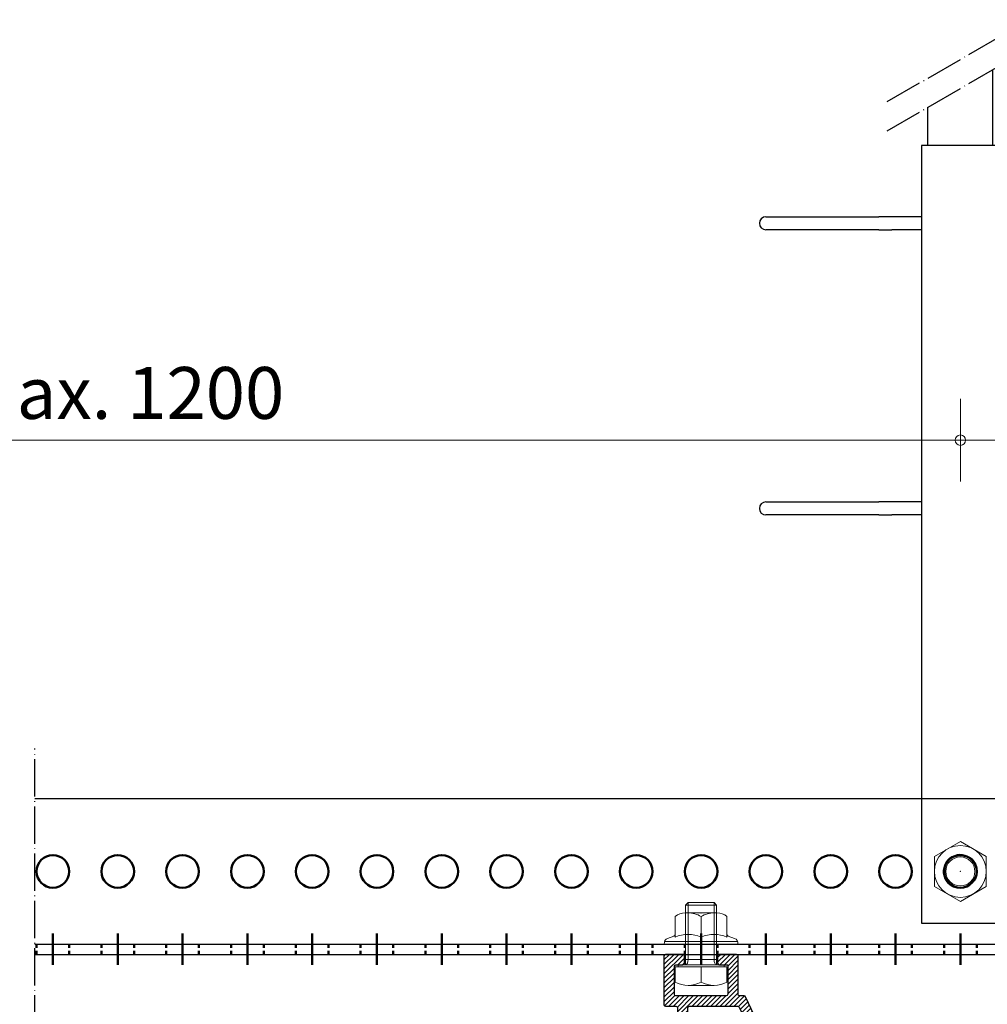
# Model space of a CAD drawing. Extents: x -59341 to 4839, y -34701 to -741.
# Drawn here: x -3350 to -3163, y -953 to -763 of the extents above; entities that cross this region are included whole.
import ezdxf

# ---------------------------------------------------------------- set-up
doc = ezdxf.new("R2010")
doc.units = 0
doc.linetypes.add('ACAD_ISO04W100', pattern=[30, 24, -3, 0, -3])
doc.layers.get('0').update_dxf_attribs({"linetype": 'CONTINUOUS'})
doc.layers.get('Defpoints').update_dxf_attribs({"linetype": 'CONTINUOUS'})
for name, color, linetype, lineweight in [('AM_0', 7, 'CONTINUOUS', 50), ('FASTENERS', 9, 'CONTINUOUS', 9), ('HD005_Dimensions', 4, 'CONTINUOUS', 15)]:
    doc.layers.add(name, color=color, linetype=linetype, lineweight=lineweight)
doc.layers.add('NO SHOW', color=1, linetype='CONTINUOUS', lineweight=18, plot=False)
for name, color, linetype in [('primary angle', 7, 'CONTINUOUS'), ('Rubber', 2, 'CONTINUOUS'), ('suspension', 9, 'CONTINUOUS'), ('Suspension profile', 253, 'CONTINUOUS'), ('suspension profile lock side', 4, 'CONTINUOUS')]:
    doc.layers.add(name, color=color, linetype=linetype)
doc.styles.add('Arial Narrow', font='ARIALN.TTF')
doc.styles.add('E', font='e', dxfattribs={"width": 0.8})
doc.dimstyles.new('DM10', dxfattribs={"dimtxt": 2, "dimasz": 1, "dimexe": 0.1, "dimexo": 0.1, "dimgap": 1, "dimtad": 1, "dimdec": 1, "dimzin": 0, "dimdsep": 46, "dimtxsty": 'E', "dimblk1": 'DOTUSER', "dimblk2": 'DOTUSER', "dimsah": 1, "dimcen": 0.09, "dimse1": 1, "dimse2": 1, "dimclrd": 6, "dimclrt": 2, "dimadec": 0, "dimazin": 0, "dimtfac": 1, "dimtdec": 1, "dimtmove": 2, "dimatfit": 3, "dimldrblk": 'DOTUSER', "dimfxl": 1, "dimtolj": 1, "dimtzin": 0, "dimarcsym": 0})

# ---------------------------------------------------------------- blocks, each defined once
blk = doc.blocks.new('rubber')
at = {"layer": 'Suspension profile'}
h = blk.add_hatch(color=252, dxfattribs=at)
h.dxf.hatch_style = 1
h.paths.add_polyline_path([(2.703208534686837, -2.792804342827225, 1), (2.21171749670566, -2.448658211674285, -0.1183812745291409), (1.26735372731082, -3.284080905419529, -0.5657418559478433), (0.9000067885335739, -3.063333172568719), (0.9000067885353928, -2.650003094470662, 0.4142135623730951), (0.6500067885335739, -2.400003094468701), (0.5500312026333631, -2.400003094468701, -0.4142135623730949), (0.3000312026333631, -2.150003094468701), (0.3000312026315441, -1.092820192316339, -0.7673282850878319), (0.4866156753337236, -1.042825360068719), (1.103508295839674, -2.111322780851452, 1), (1.536541245514854, -1.861304748405018), (0.6928223905852064, -0.3999939260839653, 0.577344190392834), (-0.6928276840662875, -0.4000030944687012), (-1.536508906125619, -1.8612933934929, 1), (-1.103471807804453, -2.111306099447319), (-0.4865902238252602, -1.04282593642472, -0.7673285843587146), (-0.3000054184662986, -1.092820782468692), (-0.3000054184662986, -2.150003094468701, -0.4142135623730951), (-0.5500054184662986, -2.400003094468701), (-0.6499810043665093, -2.400003094468701, 0.414213562373095), (-0.8999810043665093, -2.650003094468701), (-0.8999810042587342, -3.063325836938731, -0.5657418559199295), (-1.267340150243854, -3.284080905419501, -0.118381243733249), (-2.211703730979934, -2.448658480963246, 1), (-2.703195188061727, -2.792804013721565, 0.5205678629240824)])
at = {"layer": 'Rubber', "linetype": 'Continuous'}
blk.add_lwpolyline([(-1.536516648966426, -1.861306805368685), (-0.6928276840662875, -0.4000030944687012, -0.5773481244110803), (0.6928271115612006, -0.4000021028687115), (1.536542433133491, -1.861306805368685, -1.000040934330517), (1.103500437587627, -2.111309168868672), (0.4866156753337236, -1.042825360068719, 0.7673306293939256), (0.3000312026333631, -1.092820782468692), (0.3000312026333631, -2.150003094468701, 0.4142135623730949), (0.5500312026333631, -2.400003094468701), (0.6500067885335739, -2.400003094468701, -0.4142124006395842), (0.9000067885335739, -2.650002102868683), (0.9000067885335739, -3.063333172568719, 0.5657418559479568), (1.26735372731082, -3.284080905419501, 0.1183812436636783), (2.211717308146945, -2.448658480963388, -0.9999987824404435), (2.703208534686837, -2.792804342827452, -0.5205678242393211), (-2.703194957619871, -2.792804342827452, -0.9999987825352513), (-2.211703730979934, -2.448658480963388, 0.1183812437332294), (-1.267340150243854, -3.284080905419501, 0.5657321727748826), (-0.8999810043665093, -3.063333172568719), (-0.8999810043665093, -2.650003094468701, -0.4142135623730958), (-0.6499810043665093, -2.400003094468701), (-0.5500054184662986, -2.400003094468701, 0.414213562373095), (-0.3000054184662986, -2.150003094468701), (-0.3000054184662986, -1.092820782468692, 0.7673259406805556), (-0.4865898910666147, -1.042825360068719), (-1.10347221536631, -2.111306805368685, -0.9999722895222617), (-1.536516648966426, -1.861306805368685, 0.2679173384421416)], format="xyb", dxfattribs=at)
blk = doc.blocks.new('suspension profile lock side')
at = {"layer": 'FASTENERS'}
h = blk.add_hatch(dxfattribs=at)
h.set_pattern_fill('ANSI31', color=6, scale=0.2)
h.set_pattern_definition([(45, (-2372.741469565938, 1077.830115011201), (-0.4490128060534576, 0.4490128060534577), [])])
edge = h.paths.add_edge_path()
edge.add_line((-7.150000000000091, -0.2999999999999545), (-7.150000000000091, -9.700000000000045))
edge.add_arc((-6.849999999999909, -9.699999999999818), 0.3000000000001819, 180.0000000000434, 270)
edge.add_line((-6.849999999999909, -10), (-4.849999999999909, -10))
edge.add_arc((-4.850000000000364, -10.29999999999995), 0.2999999999999545, 0, 89.9999999999132, ccw=False)
edge.add_line((-4.550000000000182, -10.29999999999995), (-4.550000000000182, -38.08578643760006))
edge.add_arc((-3.549999999991087, -38.0857864376228), 1.000000000009095, 179.9999999986973, 224.9999999987103)
edge.add_line((-4.257106781200036, -38.79289321879992), (-3.496446609393388, -39.55355339059315))
edge.add_arc((-3.142893218800054, -39.19999999999982), 0.5000000000000844, 225, 270)
edge.add_line((-3.142893218800054, -39.70000000000005), (-2.849999999999909, -39.70000000000005))
edge.add_arc((-2.849999999999909, -39.20000000000005), 0.5, 270, 360)
edge.add_line((-2.349999999999909, -39.20000000000005), (-2.350000000000364, -38.90000000000009))
edge.add_arc((-2.450000000000273, -38.89999999999986), 0.09999999999990905, 359.9999999998697, 450)
edge.add_line((-2.450000000000273, -38.79999999999995), (-2.650000000000091, -38.79999999999995))
edge.add_arc((-2.650000000000091, -38.59999999999991), 0.2000000000000455, 180, 270, ccw=False)
edge.add_line((-2.849999999999909, -38.59999999999991), (-2.849999999999909, -37.45000000000005))
edge.add_arc((-2.349999999994907, -37.44999999998822), 0.5000000000050022, 135.0000000013818, 180.0000000013549, ccw=False)
edge.add_line((-2.703553390600064, -37.09644660940012), (-1.753553390593424, -36.14644660940667))
edge.add_arc((-1.39999999999327, -36.50000000000023), 0.5000000000050685, 45.00000000055269, 135.0000000005343, ccw=False)
edge.add_line((-1.046446609399936, -36.14644660940007), (-0.09644660940693939, -37.09644660940671))
edge.add_arc((-0.4500000000002728, -37.45000000000005), 0.5000000000000844, 0, 45, ccw=False)
edge.add_line((0.04999999999972715, -37.45000000000005), (0.04999999999972715, -38.59999999999991))
edge.add_arc((-0.1500000000000909, -38.59999999999991), 0.1999999999998181, -90, 0, ccw=False)
edge.add_line((-0.1500000000000909, -38.79999999999995), (-0.3499999999999091, -38.79999999999995))
edge.add_arc((-0.3499999999999091, -38.90000000000009), 0.1000000000001364, 90, 180)
edge.add_line((-0.4500000000002728, -38.90000000000009), (-0.4500000000002728, -39.20000000000005))
edge.add_arc((0.04999999999972715, -39.20000000000005), 0.5, 180, 270)
edge.add_line((0.04999999999972715, -39.70000000000005), (0.3428932187998726, -39.70000000000005))
edge.add_arc((0.342893218811696, -39.19999999999527), 0.5000000000047748, 269.9999999986451, 314.9999999986735)
edge.add_line((0.6964466094000272, -39.55355339059997), (1.457106781186667, -38.7928932187865))
edge.add_arc((0.75, -38.08578643760006), 1.000000000000008, 315.0000000000092, 360)
edge.add_line((1.75, -38.08578643760006), (1.75, -36))
edge.add_arc((2.25, -36), 0.5, 90, 180, ccw=False)
edge.add_line((2.25, -35.5), (3.650000000000091, -35.5))
edge.add_arc((3.649999999999636, -35.20000000000005), 0.2999999999999545, 270.0000000000868, 360)
edge.add_line((3.949999999999818, -35.20000000000005), (3.950000000000273, -34.29999999999995))
edge.add_arc((3.650000000000091, -34.30000000000018), 0.3000000000001819, 4.342517325088889e-11, 90)
edge.add_line((3.650000000000091, -34), (-2.25, -34))
edge.add_arc((-2.25, -33.69999999999982), 0.3000000000001819, 180.0000000000434, 270, ccw=False)
edge.add_line((-2.550000000000182, -33.70000000000005), (-2.550000000000182, -10.29999999999995))
edge.add_arc((-2.25, -10.30000000000018), 0.3000000000001819, 90, 179.9999999999566, ccw=False)
edge.add_line((-2.25, -10), (7.05212308379987, -10))
edge.add_arc((7.05212308379987, -10.29999999999995), 0.2999999999999545, 25.000000000006025, 90, ccw=False)
edge.add_line((7.324015419910666, -10.1732145214778), (8.430104684699927, -12.5452306044001))
edge.add_arc((8.15821234850091, -12.67201608297455), 0.3000000001018511, -19.99999999807511, 25.00000000193728, ccw=False)
edge.add_line((8.44012013483598, -12.77462212599767), (7.358815801099809, -15.74548136649992))
edge.add_arc((7.640723587318462, -15.84808740951667), 0.299999999990428, 159.9999999954632, 249.9999999955745)
edge.add_line((7.538117544302168, -16.12999519573577), (8.853687213400008, -16.60882339640011))
edge.add_arc((8.95629325636628, -16.32691561013098), 0.3000000000205967, 250.0000000078194, 340.0000000077675)
edge.add_line((9.238201042635865, -16.42952165309771), (10.05904938659978, -14.17425936320001))
edge.add_arc((10.34095717286664, -14.27686540623085), 0.3000000000405458, 69.999999996067, 159.9999999960818, ccw=False)
edge.add_line((10.44356321589748, -13.99495761996423), (12.69882550569992, -14.81580596399999))
edge.add_arc((12.80143154866664, -14.53389817773086), 0.3000000000207523, 250.0000000077378, 340.0000000077378)
edge.add_line((13.08333933493577, -14.63650422069759), (13.56216753560011, -13.32093455159998))
edge.add_arc((13.280259749381, -13.21832850858323), 0.2999999999908554, 339.9999999954929, 429.9999999954929)
edge.add_line((13.38286579239775, -12.93642072236412), (10.41200655190005, -11.85511638870003))
edge.add_arc((10.51461259497637, -11.57320860243522), 0.3000000000541761, 204.9999999877394, 249.9999999877869, ccw=False)
edge.add_line((10.24272025878918, -11.69999408092212), (8.598155941499954, -8.173214521500086))
edge.add_arc((8.32626360537688, -8.300000000002456), 0.3000000000025623, 24.99999999559098, 89.99999999557063)
edge.add_line((8.326263605400072, -8), (7.449999999999818, -8))
edge.add_arc((7.449999999999818, -7.699999999999818), 0.3000000000001819, 180.0000000000434, 270, ccw=False)
edge.add_line((7.149999999999636, -7.700000000000045), (7.150000000000091, -0.2999999999999545))
edge.add_arc((6.849999999999909, -0.3000000000001819), 0.3000000000001819, 4.342517325088889e-11, 90)
edge.add_line((6.849999999999909, 0), (3.5, 0))
edge.add_arc((3.5, -0.3000000000001819), 0.3000000000001819, 90, 179.9999999999566)
edge.add_line((3.199999999999818, -0.2999999999999545), (3.199999999999818, -1.700000000000045))
edge.add_arc((3.5, -1.699999999999818), 0.3000000000001819, 180.0000000000434, 270)
edge.add_line((3.5, -2), (5.150000000000091, -2))
edge.add_line((5.150000000000091, -2), (5.150000000000091, -7.700000000000045))
edge.add_arc((4.849999999999909, -7.699999999999818), 0.3000000000001819, 270, 359.9999999999566, ccw=False)
edge.add_line((4.849999999999909, -8), (-4.849999999999909, -8))
edge.add_arc((-4.849999999999909, -7.699999999999818), 0.3000000000001819, 180.0000000000434, 270, ccw=False)
edge.add_line((-5.150000000000091, -7.700000000000045), (-5.150000000000091, -2.299999999999955))
edge.add_arc((-4.849999999999909, -2.300000000000182), 0.3000000000001819, 90, 179.9999999999566, ccw=False)
edge.add_line((-4.849999999999909, -2), (-3.5, -2))
edge.add_arc((-3.5, -1.699999999999818), 0.3000000000001819, 270, 359.9999999999566)
edge.add_line((-3.199999999999818, -1.700000000000045), (-3.200000000000273, -0.2999999999999545))
edge.add_arc((-3.5, -0.2999999999999545), 0.2999999999997272, 0, 90)
edge.add_line((-3.5, 0), (-6.849999999999909, 0))
edge.add_arc((-6.849999999999909, -0.3000000000001819), 0.3000000000001819, 90, 179.9999999999566)
at = {"layer": 'suspension profile lock side', "linetype": 'Continuous'}
blk.add_lwpolyline([(-7.150000000000091, -0.2999999999999545), (-7.150000000000091, -9.700000000000045, 0.414213562373095), (-6.849999999999909, -10), (-4.849999999999909, -10, -0.414213562373095), (-4.550000000000182, -10.29999999999995), (-4.550000000000182, -38.08578643760006, 0.1989123673796361), (-4.257106781200036, -38.79289321879992), (-3.496446609393388, -39.55355339059315, 0.1989123673796799), (-3.142893218800054, -39.70000000000005), (-2.849999999999909, -39.70000000000005, 0.414213562373095), (-2.349999999999909, -39.20000000000005), (-2.350000000000364, -38.90000000000009, 0.414213562373095), (-2.450000000000273, -38.79999999999995), (-2.650000000000091, -38.79999999999995, -0.414213562373095), (-2.849999999999909, -38.59999999999991), (-2.849999999999909, -37.45000000000005, -0.1989123673796361), (-2.703553390600064, -37.09644660940012), (-1.753553390593424, -36.14644660940667, -0.4142135623731444), (-1.046446609399936, -36.14644660940007), (-0.09644660940693939, -37.09644660940671, -0.1989123673796361), (0.04999999999972715, -37.45000000000005), (0.04999999999972715, -38.59999999999991, -0.414213562373095), (-0.1500000000000909, -38.79999999999995), (-0.3499999999999091, -38.79999999999995, 0.414213562373095), (-0.4500000000002728, -38.90000000000009), (-0.4500000000002728, -39.20000000000005, 0.414213562373095), (0.04999999999972715, -39.70000000000005), (0.3428932187998726, -39.70000000000005, 0.1989123673796799), (0.6964466094000272, -39.55355339059997), (1.457106781186667, -38.7928932187865, 0.1989123673796361), (1.75, -38.08578643760006), (1.75, -36, -0.414213562373095), (2.25, -35.5), (3.650000000000091, -35.5, 0.414213562373095), (3.949999999999818, -35.20000000000005), (3.950000000000273, -34.29999999999995, 0.414213562373095), (3.650000000000091, -34), (-2.25, -34, -0.414213562373095), (-2.550000000000182, -33.70000000000005), (-2.550000000000182, -10.29999999999995, -0.414213562373095), (-2.25, -10), (7.05212308379987, -10, -0.2914734195860634), (7.324015419910666, -10.1732145214778), (8.430104684699927, -12.5452306044001, -0.1989123673796739), (8.44012013483598, -12.77462212599767), (7.358815801099809, -15.74548136649992, 0.4142135623731338), (7.538117544302168, -16.12999519573577), (8.853687213400008, -16.60882339640011, 0.4142135623730563), (9.238201042635865, -16.42952165309771), (10.05904938659978, -14.17425936320001, -0.4142135623730564), (10.44356321589748, -13.99495761996423), (12.69882550569992, -14.81580596399999, 0.4142135623730563), (13.08333933493577, -14.63650422069759), (13.56216753560011, -13.32093455159998, 0.4142135623731335), (13.38286579239775, -12.93642072236412), (10.41200655190005, -11.85511638870003, -0.1989123673796766), (10.24272025878918, -11.69999408092212), (8.598155941499954, -8.173214521500086, 0.2914734195860634), (8.326263605400072, -8), (7.449999999999818, -8, -0.414213562373095), (7.149999999999636, -7.700000000000045), (7.150000000000091, -0.2999999999999545, 0.414213562373095), (6.849999999999909, 0), (3.5, 0, 0.414213562373095), (3.199999999999818, -0.2999999999999545), (3.199999999999818, -1.700000000000045, 0.414213562373095), (3.5, -2), (5.150000000000091, -2), (5.150000000000091, -7.700000000000045, -0.414213562373095), (4.849999999999909, -8), (-4.849999999999909, -8, -0.414213562373095), (-5.150000000000091, -7.700000000000045), (-5.150000000000091, -2.299999999999955, -0.414213562373095), (-4.849999999999909, -2), (-3.5, -2, 0.414213562373095), (-3.199999999999818, -1.700000000000045), (-3.200000000000273, -0.2999999999999545, 0.414213562373095), (-3.5, 0), (-6.849999999999909, 0, 0.414213562373095)], format="xyb", close=True, dxfattribs=at)
at = {"layer": 'Suspension profile'}
blk.add_blockref('rubber', (-1.400142193947431, -36.89999823488915), dxfattribs=at)
blk = doc.blocks.new('Xl panel sec')
at = {"linetype": 'ACAD_ISO04W100', "ltscale": 0.3}
blk.add_line((152.9499999999998, -22.62576214920432), (152.9499999999998, 77.64136702764858), dxfattribs=at)
blk = doc.blocks.new('M6 12mm DIN 933 side')
at = {"layer": 'FASTENERS', "linetype": 'ByBlock', "ltscale": 0.02}
for p, q in [((-2.5, 12), (-3, 11.5)), ((-3, 11.5), (-3, 0)), ((-2.5, 12), (-2.5, 1)), ((2.5, 12), (2.5, 1)), ((3, 11.5), (2.5, 12)), ((3, 11.5), (3, 0)), ((-4.445299461620834, 0), (-4.445299461620834, -0.4000000000000909)), ((3, 1), (-3, 1)), ((4.445299461620834, 0), (4.445299461620834, -0.4000000000000909)), ((-5, -3.354592296531109), (-5, -0.3999999999998636)), ((5, -3.354592296530882), (5, -0.4000000000000909))]:
    blk.add_line(p, q, dxfattribs=at)
at = {"layer": 'FASTENERS'}
for p, q in [((3, 11.5), (-3, 11.5)), ((2.5, 12), (-2.5, 12)), ((4.445299461620834, 0), (-4.445299461620834, 0)), ((5, -0.4000000000000909), (-5, -0.3999999999998636)), ((0, -3.354592296530654), (0, -0.4000000000000909)), ((2.5, -4), (-2.500000000000455, -4))]:
    blk.add_line(p, q, dxfattribs=at)
for centre, radius, start in [((-2.500000000000455, 1.164604534362525), 5.164604534362413, 241.0488225387527), ((2.5, 1.164604534360706), 5.164604534360643, 241.0488225387299)]:
    blk.add_arc(centre, radius, start, 298.95117746127, dxfattribs=at)
at = {"layer": 'FASTENERS', "linetype": 'ByBlock', "ltscale": 0.02, "extrusion": (0, 0, -1)}
blk.add_ellipse((-3, 1), major_axis=(1.224646799147353e-16, 1), ratio=0.4999999999999716, start_param=1.570796326794897, end_param=3.141592653589793, dxfattribs=at)
at = {"layer": 'FASTENERS', "linetype": 'ByBlock', "ltscale": 0.02}
blk.add_ellipse((3, 1), major_axis=(1.224646799147353e-16, 1), ratio=0.4999999999999716, start_param=1.570796326794897, end_param=3.141592653589793, dxfattribs=at)
at = {"layer": 'NO SHOW'}
blk.add_point((0, 0), dxfattribs=at)
blk = doc.blocks.new('Nut M6 DIN 9623 side')
at = {"layer": 'FASTENERS'}
for p, q in [((3.072622902545845, 5.999999999988859), (-3.072622902548119, 5.999999999986358)), ((-5, 1.33892955975125), (-5, 5.298960096250312)), ((4.547473508864641e-13, 1.338929559751364), (0, 5.298960096250312)), ((5, 1.33892955975125), (5, 5.298960096250312)), ((-7.089082987445181, 0), (7.089082987445181, 0)), ((-7.035758905757575, 0.5), (7.035758905757575, 0.5))]:
    blk.add_line(p, q, dxfattribs=at)
at = {"layer": 'FASTENERS', "linetype": 'Continuous'}
for p, q in [((-6.442016601600244, 1.08705272875136), (-5.236869811999895, 1.525697137951283)), ((4.959037780799918, 1.33892955975125), (5, 1.33892955975125)), ((6.442016601599789, 1.08705272875136), (5.236869811999895, 1.525697137951283))]:
    blk.add_line(p, q, dxfattribs=at)
for points in [[(-5, 1.863984491451333), (-5.005470275900279, 1.801469232651243), (-5.021713256800012, 1.740846063651247), (-5.048233032200187, 1.683976556851349), (-5.084220886200001, 1.632569696551286), (-5.128593444800117, 1.588197137951283), (-5.180000305199883, 1.5522169132513), (-5.236869811999895, 1.525697137951283)], [(5, 1.863984491451333), (5.005470275899825, 1.801469232651243), (5.021713256800012, 1.740846063651247), (5.048233032199732, 1.683976556851349), (5.084220886200001, 1.632569696551286), (5.128593444800117, 1.588197137951283), (5.180000305199883, 1.5522169132513), (5.236869811999895, 1.525697137951283)]]:
    blk.add_lwpolyline(points, dxfattribs=at)
at = {"layer": 'FASTENERS'}
for centre, radius, start, end in [((-3.072622902547209, 2.999999999986358), 3, 90.00000000002606, 129.9754287090873), ((-2.525000000000091, 1.102217498568734), 4.897782501417949, 58.96648193072585, 90.00000000002606), ((2.525000000000091, 1.102217498568734), 4.897782501417949, 89.99999999997395, 121.0335180692742), ((3.072622902547209, 2.999999999986358), 3, 50.02457129091274, 90.00000000002606), ((-2.5, -4.35030118354689), 6.21428567499827, 66.27803023380594, 113.7219697661941), ((2.5, -4.35030118354689), 6.21428567499827, 66.27803023378209, 113.7219697662179)]:
    blk.add_arc(centre, radius, start, end, dxfattribs=at)
at = {"layer": 'FASTENERS', "linetype": 'Continuous'}
for centre, start, end in [((-6.099999999999909, 0.1473595736513289), 109.9999999999892, 188.4739408487912), ((6.099999999999909, 0.1473595736513289), 351.5260591512088, 70.00000000001076)]:
    blk.add_arc(centre, 1, start, end, dxfattribs=at)
at = {"layer": 'NO SHOW'}
blk.add_point((0, 6), dxfattribs=at)
blk = doc.blocks.new('DOTUSER')
for p, q in [((0, 4), (0, -4)), ((-1.5, 0), (1.5, 0))]:
    blk.add_line(p, q)
blk.add_circle((0, 0), 0.5)
blk = doc.blocks.new('*D48')
at = {"layer": 'Defpoints', "color": 0, "ltscale": 100, "transparency": 16777216}
for p in [(-3168.659561119041, -844.213065203839), (-3493.659561119041, -927.3899341353268), (-3168.659561119041, -927.3899341353268)]:
    blk.add_point(p, dxfattribs=at)
at = {"layer": 'HD005_Dimensions', "color": 4, "lineweight": 9, "ltscale": 100, "transparency": 16777216}
blk.add_line((-3491.659561119041, -844.213065203839), (-3170.659561119041, -844.213065203839), dxfattribs=at)
at = {"layer": 'HD005_Dimensions', "color": 4, "lineweight": 9, "ltscale": 100, "transparency": 16777216, "xscale": 2, "yscale": 2, "zscale": 2, "rotation": 180}
blk.add_blockref('DOTUSER', (-3493.659561119041, -844.213065203839), dxfattribs=at)
at = {"layer": 'HD005_Dimensions', "color": 4, "lineweight": 9, "ltscale": 100, "transparency": 16777216, "xscale": 2, "yscale": 2, "zscale": 2}
blk.add_blockref('DOTUSER', (-3168.659561119041, -844.213065203839), dxfattribs=at)
at = {"layer": 'HD005_Dimensions', "color": 2, "ltscale": 100, "transparency": 16777216, "insert": (-3331.159561119041, -835.1073353266221), "char_height": 10, "attachment_point": 5, "style": 'Arial Narrow'}
blk.add_mtext('\\A1;max. 1200', dxfattribs=at)
blk = doc.blocks.new('v')
at = {"layer": 'AM_0'}
for p, q in [((0, -18), (0, -12)), ((-3.150000000000091, -14.74247060430935), (-3.150000000000091, -14)), ((3.150000000000091, -14.74247060430935), (3.150000000000091, -14)), ((-3.150000000000091, -16), (-3.150000000000091, -15.29576699741301)), ((3.150000000000091, -16), (3.150000000000091, -15.29576699741301))]:
    blk.add_line(p, q, dxfattribs=at)
blk.add_circle((0, 0), 3.15, dxfattribs=at)
blk = doc.blocks.new('susp front')
at = {"layer": 'suspension', "linetype": 'ACAD_ISO04W100', "ltscale": 0.3}
for p, q in [((-6.596981714679714, 158.4715269953133), (20.76649333323257, 174.2698366801887)), ((-6.596981714679714, 152.8463507726021), (20.76649333323257, 168.6446604574776))]:
    blk.add_line(p, q, dxfattribs=at)
at = {"layer": 'suspension', "extrusion": (0, 1, 0)}
for p, q in [((13.74999999999818, 150), (13.74999999999818, 164.5936861427683)), ((1.249999999999091, 150), (1.249999999999091, 157.3768077778982)), ((15, 150), (0, 150)), ((0, 150), (0, 0)), ((15, 150), (15, 0)), ((-30.00000000000091, 136.25), (-8.190259942545708, 136.25)), ((-5.733500838578948, 136.25), (-8.190259942545708, 136.25)), ((0, 136.25), (-5.733500838578948, 136.25)), ((27, 136.25), (15, 136.25)), ((27, 135), (27, 136.25)), ((27, 133.75), (27, 135)), ((-8.190259942545708, 133.75), (-30.00000000000091, 133.75)), ((-8.190259942545708, 133.75), (-5.733500838578948, 133.75)), ((0, 133.75), (-5.733500838578948, 133.75)), ((27, 133.75), (15, 133.75)), ((-30.00000000000091, 81.25), (-8.190259942545708, 81.25)), ((-5.733500838578948, 81.25), (-8.190259942545708, 81.25)), ((0, 81.25), (-5.733500838578948, 81.25)), ((27, 81.25), (15, 81.25)), ((27, 80), (27, 81.25)), ((27, 78.75), (27, 80)), ((-8.190259942545708, 78.75), (-30.00000000000091, 78.75)), ((-8.190259942545708, 78.75), (-5.733500838578948, 78.75)), ((0, 78.75), (-5.733500838578948, 78.75)), ((27, 78.75), (15, 78.75)), ((0, 0), (15, 0))]:
    blk.add_line(p, q, dxfattribs=at)
at = {"layer": 'suspension'}
for centre in [(-30.00000000000091, 135), (-30.00000000000091, 80)]:
    blk.add_arc(centre, 1.25, 90, 270, dxfattribs=at)
blk = doc.blocks.new('ACC NUT M 6-top')
at = {"layer": 'FASTENERS', "linetype": 'ByBlock', "ltscale": 0.02}
blk.add_lwpolyline([(2.886751345948369, -4.999999999999886), (-2.886751345948028, -4.999999999999886), (-5.773502691896169, 0), (-2.886751345948028, 5.000000000000114), (2.886751345948142, 5.000000000000114), (5.773502691896397, 1.13686837721616e-13)], close=True, dxfattribs=at)
for radius in [5.000000000000125, 2.8]:
    blk.add_circle((0, 0), radius, dxfattribs=at)
blk.add_arc((0, 0), 3.3, 59.99999999999987, 0, dxfattribs=at)
at = {"layer": 'NO SHOW', "ltscale": 0.05}
blk.add_point((0, 0), dxfattribs=at)
blk = doc.blocks.new('*D81')
at = {"layer": 'Defpoints', "color": 0, "ltscale": 100, "transparency": 16777216}
for p in [(-2968.659561119041, -844.2130652038386), (-2968.659561119041, -852.213065203839), (-3168.659561119041, -927.3899341353264)]:
    blk.add_point(p, dxfattribs=at)
at = {"layer": 'HD005_Dimensions', "color": 4, "lineweight": 9, "ltscale": 100, "transparency": 16777216}
blk.add_line((-3166.659561119041, -844.2130652038386), (-2970.659561119041, -844.2130652038386), dxfattribs=at)
at = {"layer": 'HD005_Dimensions', "color": 4, "lineweight": 9, "ltscale": 100, "transparency": 16777216, "xscale": 2, "yscale": 2, "zscale": 2, "rotation": 180}
blk.add_blockref('DOTUSER', (-3168.659561119041, -844.2130652038386), dxfattribs=at)
at = {"layer": 'HD005_Dimensions', "color": 4, "lineweight": 9, "ltscale": 100, "transparency": 16777216, "xscale": 2, "yscale": 2, "zscale": 2}
blk.add_blockref('DOTUSER', (-2968.659561119041, -844.2130652038386), dxfattribs=at)
at = {"layer": 'HD005_Dimensions', "color": 2, "ltscale": 100, "transparency": 16777216, "insert": (-3068.659561119041, -835.1073353266216), "char_height": 10, "attachment_point": 5, "style": 'Arial Narrow'}
blk.add_mtext('\\A1;max. 1200', dxfattribs=at)

msp = doc.modelspace()

# ---------------------------------------------------------------- linework, layer by layer
at = {"layer": 'primary angle'}
for p, q in [((-3036.159561119041, -913.3899341353268), (-3347.109564686941, -913.3899341353268)), ((-3347.109564686941, -941.3899341353269), (-3036.159561119041, -941.3899341353268)), ((-3347.109564686941, -943.3899341353268), (-3036.159561119041, -943.3899341353268))]:
    msp.add_line(p, q, dxfattribs=at)

# ---------------------------------------------------------------- block references
at = {"linetype": 'ByBlock', "ltscale": 0.02, "rotation": 270}
msp.add_blockref('ACC NUT M 6-top', (-3168.659561119041, -927.3899341353268), dxfattribs=at)
at = {"layer": 'AM_0'}
for p in [(-3343.659561119041, -927.3899341353268), (-3331.159561119041, -927.3899341353268), (-3318.659561119041, -927.3899341353268), (-3306.159561119041, -927.3899341353268), (-3293.659561119041, -927.3899341353268), (-3281.159561119041, -927.3899341353268), (-3268.659561119041, -927.3899341353268), (-3256.159561119041, -927.3899341353268), (-3243.659561119041, -927.3899341353268), (-3231.159561119041, -927.3899341353268), (-3218.659561119041, -927.3899341353268), (-3206.159561119041, -927.3899341353268), (-3193.659561119041, -927.3899341353268), (-3181.159561119041, -927.3899341353268), (-3168.659561119041, -927.3899341353268)]:
    msp.add_blockref('v', p, dxfattribs=at)
at = {"layer": 'FASTENERS'}
for name, p in [('M6 12mm DIN 933 side', (-3218.659561119041, -945.3899341353268)), ('Nut M6 DIN 9623 side', (-3218.659561119041, -941.3899341353268))]:
    msp.add_blockref(name, p, dxfattribs=at)
at = {"layer": 'Suspension profile'}
for name, p in [('susp front', (-3176.159561119041, -937.3899341353268)), ('Xl panel sec', (-3500.059564686941, -981.339928031827)), ('suspension profile lock side', (-3218.659561119041, -943.3899341353268))]:
    msp.add_blockref(name, p, dxfattribs=at)

# ---------------------------------------------------------------- dimensions: what is measured, and where the dimension line sits
at = {"layer": 'HD005_Dimensions', "ltscale": 100}
for base, p1, p2, picture, middle in [((-3168.659561119041, -844.213065203839), (-3493.659561119041, -927.3899341353268), (-3168.659561119041, -927.3899341353268), '*D48', (-3331.159561119041, -835.1073353266221)), ((-2968.659561119041, -844.2130652038386), (-3168.659561119041, -927.3899341353264), (-2968.659561119041, -852.213065203839), '*D81', (-3068.659561119041, -835.1073353266216))]:
    dim = msp.add_linear_dim(base=base, p1=p1, p2=p2, text='max. 1200', dimstyle='DM10', override={"dimscale": 4, "dimtxt": 2.5, "dimasz": 0.5, "dimexo": 1, "dimzin": 8, "dimpost": '<>', "dimtxsty": 'Arial Narrow', "dimclrd": 4, "dimtp": 0.5, "dimtm": 0.5000000005, "dimtfac": 0.75, "dimlwd": 9}, dxfattribs=at)
    dim.commit()
    dim.dimension.update_dxf_attribs({"geometry": picture, "text_midpoint": middle})

doc.saveas('drawing.dxf')
